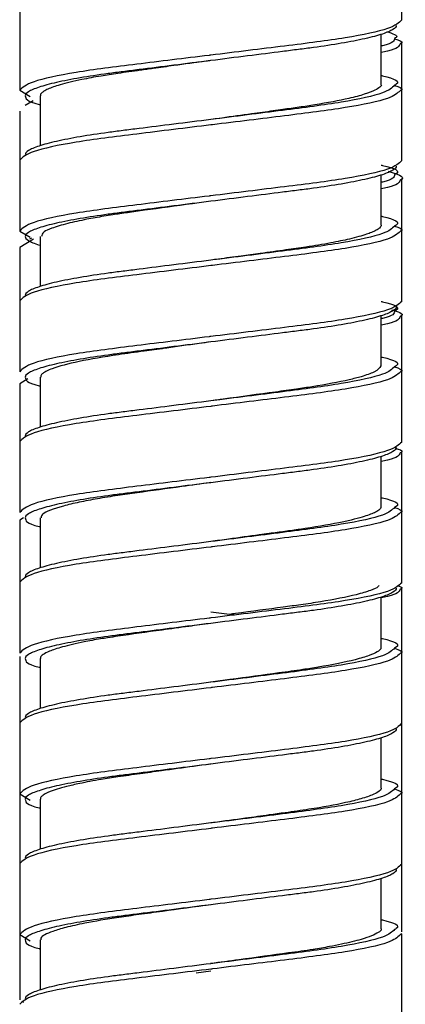
# Model space of a CAD drawing. Units: millimetres. Extents: x -309 to 28, y -528 to 943.
# Drawn here: x -7 to 7, y -108 to -72 of the extents above; entities that cross this region are included whole.
import ezdxf

# ---------------------------------------------------------------- set-up
doc = ezdxf.new("R2010")
doc.units = ezdxf.units.MM

msp = doc.modelspace()

# ---------------------------------------------------------------- linework, layer by layer
at = {"color": 7, "linetype": 'Continuous', "lineweight": 25}
for p, q in [((7, -71.86), (7, -67.7)), ((-7, -70.2), (-7, -74.44)), ((6.25, -74.219), (6.25, -72.384)), ((7, -77.02), (7, -72.7)), ((-7, -74.44), (-6.62, -74.668)), ((-6.25, -74.641), (-6.25, -76.476)), ((-6.504, -74.823), (-6.8, -75)), ((-7, -75.2), (-7, -79.6)), ((6.25, -79.38), (6.25, -77.544)), ((7, -82.18), (7, -77.7)), ((-7, -79.6), (-6.62, -79.828)), ((-6.25, -79.8), (-6.25, -81.636)), ((-6.492, -79.905), (-7, -80.2)), ((-6.567, -79.86), (-6.636, -79.902)), ((-7, -80.2), (-7, -84.76)), ((6.25, -84.541), (6.25, -82.704)), ((7, -87.34), (7, -82.7)), ((-6.697, -85.024), (-7, -85.2)), ((-7, -85.2), (-7, -89.92)), ((-6.25, -84.959), (-6.25, -86.796)), ((7, -92.5), (7, -87.7)), ((6.25, -89.701), (6.25, -87.864)), ((-6.867, -90.123), (-7, -90.2)), ((-7, -90.2), (-7, -95.08)), ((-6.25, -90.119), (-6.25, -91.956)), ((7, -97.66), (7, -92.7)), ((6.25, -94.861), (6.25, -93.024)), ((0, -93.57), (0.882, -93.682)), ((-7, -95.2), (-7, -107.8)), ((-6.25, -95.281), (-6.25, -97.116)), ((7, -105.3), (7, -97.7)), ((6.25, -100.019), (6.25, -98.184)), ((-7, -100.24), (-6.62, -100.468)), ((-6.25, -100.441), (-6.25, -102.276)), ((6.25, -105.18), (6.25, -103.344)), ((-7, -105.4), (-6.62, -105.628)), ((7, -105.38), (6.937, -105.418)), ((7, -110.3), (7, -105.38)), ((-6.25, -105.598), (-6.25, -107.436)), ((0.002, -106.75), (-0.539, -106.822)), ((-6.912, -107.851), (-6.865, -107.879))]:
    msp.add_line(p, q, dxfattribs=at)
at = {"color": 7, "linetype": 'Continuous', "lineweight": 25, "flags": 128}
for points in [[(0, -73.35), (0, -73.35)], [(0, -75.51), (0, -75.51)], [(0, -78.51), (0, -78.51)], [(0, -80.67), (0, -80.67)], [(0, -83.67), (0, -83.67)], [(0, -85.83), (0, -85.83)], [(0, -88.83), (0, -88.83)], [(0, -90.99), (0, -90.99)], [(0, -93.99), (0, -93.99)], [(0, -106.47), (0, -106.47)]]:
    msp.add_lwpolyline(points, dxfattribs=at)
at = {"color": 7, "linetype": 'Continuous', "lineweight": 25}
for points, knots in [([(7, -71.86), (6.896, -71.963), (6.686, -72.171), (5.067, -72.523), (2.76, -72.812), (0.881, -73.042), (-0.041, -73.155), (-0.061, -73.158)], [0, 0, 0, 0, 0.2467271, 0.5000839, 0.743195, 0.9943024, 1, 1, 1, 1]), ([(6.8, -72.06), (6.8, -72.107), (6.76, -72.157), (6.591, -72.263), (6.462, -72.318), (6.118, -72.432), (5.902, -72.49), (5.395, -72.605), (5.104, -72.662), (4.468, -72.771), (4.124, -72.823), (3.584, -72.897), (3.402, -72.92), (3.025, -72.967), (2.829, -72.992), (2.223, -73.069), (1.795, -73.123), (0.911, -73.235), (0.456, -73.292), (0, -73.35)], [0, 0, 0, 0, 0.125, 0.125, 0.25, 0.25, 0.375, 0.375, 0.5, 0.5, 0.625, 0.625, 0.6875, 0.6875, 0.75, 0.75, 0.875, 0.875, 1, 1, 1, 1]), ([(6.438, -72.283), (6.662, -72.356), (6.923, -72.44), (6.763, -72.524), (6.74, -72.536)], [0, 0, 0, 0, 0.857763, 1, 1, 1, 1]), ([(6.737, -72.547), (6.896, -72.598), (7.092, -72.661), (6.962, -72.724), (6.937, -72.737)], [0, 0, 0, 0, 0.806619, 1, 1, 1, 1]), ([(-0.005, -73.35), (-0.06, -73.357), (-0.511, -73.419), (-1.225, -73.515), (-2.024, -73.628), (-2.714, -73.724), (-3.365, -73.815), (-4.088, -73.922), (-4.843, -74.066), (-5.519, -74.228), (-5.927, -74.371), (-6.114, -74.47), (-6.194, -74.533), (-6.245, -74.588), (-6.237, -74.623), (-6.233, -74.641)], [0, 0, 0, 0, 0.01693, 0.138346, 0.218424, 0.270998, 0.365638, 0.444372, 0.545252, 0.688824, 0.806832, 0.867732, 0.914358, 0.953952, 1, 1, 1, 1]), ([(6.25, -73.896), (6.263, -73.899), (6.768, -74.013), (6.965, -74.127), (6.761, -74.245), (6.74, -74.257)], [0, 0, 0, 0, 0.023763, 0.897118, 1, 1, 1, 1]), ([(6.228, -74.219), (6.236, -74.226), (6.275, -74.261), (6.186, -74.331), (6.027, -74.449), (5.655, -74.587), (4.971, -74.771), (4.12, -74.928), (3.251, -75.062), (2.731, -75.134), (2.154, -75.215), (1.413, -75.318), (0.64, -75.423), (0.138, -75.492), (0.004, -75.51)], [0, 0, 0, 0, 0.016337, 0.085425, 0.17398, 0.286324, 0.400118, 0.582192, 0.653633, 0.721874, 0.761828, 0.845954, 0.959086, 1, 1, 1, 1]), ([(6.737, -74.262), (6.896, -74.315), (7.092, -74.38), (6.962, -74.445), (6.937, -74.458)], [0, 0, 0, 0, 0.806627, 1, 1, 1, 1]), ([(-6.8, -74.64), (-6.785, -74.742), (-6.769, -74.848), (-6.263, -74.961), (-6.25, -74.964)], [0, 0, 0, 0, 0.973512, 1, 1, 1, 1]), ([(0.061, -75.702), (0.041, -75.705), (-0.881, -75.818), (-2.76, -76.048), (-5.067, -76.337), (-6.686, -76.689), (-6.896, -76.897), (-7, -77)], [0, 0, 0, 0, 0.005698, 0.256805, 0.499916, 0.753273, 1, 1, 1, 1]), ([(0, -75.51), (-0.456, -75.568), (-0.911, -75.625), (-1.795, -75.737), (-2.223, -75.791), (-2.829, -75.868), (-3.025, -75.893), (-3.402, -75.94), (-3.584, -75.963), (-4.124, -76.037), (-4.468, -76.089), (-5.104, -76.198), (-5.395, -76.255), (-5.902, -76.37), (-6.118, -76.428), (-6.462, -76.542), (-6.591, -76.597), (-6.76, -76.703), (-6.8, -76.753), (-6.8, -76.8)], [0, 0, 0, 0, 0.125, 0.125, 0.25, 0.25, 0.3125, 0.3125, 0.375, 0.375, 0.5, 0.5, 0.625, 0.625, 0.75, 0.75, 0.875, 0.875, 1, 1, 1, 1]), ([(7, -77.02), (6.896, -77.123), (6.686, -77.331), (5.067, -77.683), (2.76, -77.972), (0.881, -78.202), (-0.041, -78.315), (-0.061, -78.318)], [0, 0, 0, 0, 0.2467271, 0.5000839, 0.743195, 0.9943024, 1, 1, 1, 1]), ([(6.8, -77.22), (6.8, -77.267), (6.76, -77.317), (6.591, -77.423), (6.462, -77.478), (6.118, -77.592), (5.902, -77.65), (5.395, -77.765), (5.104, -77.822), (4.468, -77.931), (4.124, -77.983), (3.584, -78.057), (3.402, -78.08), (3.025, -78.127), (2.829, -78.152), (2.223, -78.229), (1.795, -78.283), (0.911, -78.395), (0.456, -78.452), (0, -78.51)], [0, 0, 0, 0, 0.125, 0.125, 0.25, 0.25, 0.375, 0.375, 0.5, 0.5, 0.625, 0.625, 0.6875, 0.6875, 0.75, 0.75, 0.875, 0.875, 1, 1, 1, 1]), ([(6.25, -77.186), (6.263, -77.189), (6.768, -77.299), (6.965, -77.41), (6.761, -77.524), (6.74, -77.536)], [0, 0, 0, 0, 0.023768, 0.897333, 1, 1, 1, 1]), ([(6.497, -77.407), (6.814, -77.505), (7.17, -77.615), (6.96, -77.724), (6.937, -77.737)], [0, 0, 0, 0, 0.888786, 1, 1, 1, 1]), ([(0.002, -78.51), (-0.223, -78.541), (-1.051, -78.655), (-2.095, -78.793), (-3.039, -78.926), (-3.532, -78.997), (-4.036, -79.078), (-4.62, -79.184), (-5.299, -79.331), (-5.812, -79.487), (-6.185, -79.649), (-6.194, -79.745), (-6.199, -79.8)], [0, 0, 0, 0, 0.068741, 0.253254, 0.324641, 0.389521, 0.431025, 0.517253, 0.632224, 0.763717, 0.863745, 1, 1, 1, 1]), ([(6.25, -79.056), (6.263, -79.059), (6.768, -79.173), (6.965, -79.287), (6.761, -79.405), (6.74, -79.417)], [0, 0, 0, 0, 0.023763, 0.897118, 1, 1, 1, 1]), ([(6.25, -79.38), (6.238, -79.416), (6.218, -79.479), (6.076, -79.572), (5.91, -79.648), (5.62, -79.756), (5.153, -79.885), (4.517, -80.017), (3.963, -80.115), (3.422, -80.199), (2.717, -80.301), (1.911, -80.41), (1.075, -80.521), (0.466, -80.606), (0.095, -80.656), (0.003, -80.669)], [0, 0, 0, 0, 0.0903926, 0.1560782, 0.2176542, 0.2660783, 0.3954915, 0.5035735, 0.5646923, 0.6231038, 0.7091911, 0.8129978, 0.886509, 0.9716759, 1, 1, 1, 1]), ([(6.737, -79.422), (6.896, -79.475), (7.092, -79.54), (6.962, -79.605), (6.937, -79.618)], [0, 0, 0, 0, 0.8066268, 1, 1, 1, 1]), ([(-6.8, -79.8), (-6.8, -79.847), (-6.76, -79.897), (-6.591, -80.003), (-6.462, -80.058), (-6.29, -80.115)], [0, 0, 0, 0, 0.5, 0.5, 1, 1, 1, 1]), ([(0.061, -80.862), (0.041, -80.865), (-0.881, -80.978), (-2.76, -81.208), (-5.067, -81.497), (-6.686, -81.849), (-6.896, -82.057), (-7, -82.16)], [0, 0, 0, 0, 0.005698, 0.256805, 0.499916, 0.753273, 1, 1, 1, 1]), ([(0, -80.67), (-0.456, -80.728), (-0.911, -80.785), (-1.795, -80.897), (-2.223, -80.951), (-2.829, -81.028), (-3.025, -81.053), (-3.402, -81.1), (-3.584, -81.123), (-4.124, -81.197), (-4.468, -81.249), (-5.104, -81.358), (-5.395, -81.415), (-5.902, -81.53), (-6.118, -81.588), (-6.462, -81.702), (-6.591, -81.757), (-6.76, -81.863), (-6.8, -81.913), (-6.8, -81.96)], [0, 0, 0, 0, 0.125, 0.125, 0.25, 0.25, 0.3125, 0.3125, 0.375, 0.375, 0.5, 0.5, 0.625, 0.625, 0.75, 0.75, 0.875, 0.875, 1, 1, 1, 1]), ([(7, -82.18), (6.896, -82.283), (6.686, -82.491), (5.067, -82.843), (2.76, -83.132), (0.881, -83.362), (-0.041, -83.475), (-0.061, -83.478)], [0, 0, 0, 0, 0.2467271, 0.5000839, 0.743195, 0.9943024, 1, 1, 1, 1]), ([(6.25, -82.186), (6.263, -82.189), (6.768, -82.299), (6.965, -82.41), (6.761, -82.524), (6.74, -82.536)], [0, 0, 0, 0, 0.023768, 0.897333, 1, 1, 1, 1]), ([(6.8, -82.38), (6.8, -82.427), (6.76, -82.477), (6.591, -82.583), (6.462, -82.638), (6.118, -82.752), (5.902, -82.81), (5.395, -82.925), (5.104, -82.982), (4.468, -83.091), (4.124, -83.143), (3.584, -83.217), (3.402, -83.24), (3.025, -83.287), (2.829, -83.312), (2.223, -83.389), (1.795, -83.443), (0.911, -83.555), (0.456, -83.612), (0, -83.67)], [0, 0, 0, 0, 0.125, 0.125, 0.25, 0.25, 0.375, 0.375, 0.5, 0.5, 0.625, 0.625, 0.6875, 0.6875, 0.75, 0.75, 0.875, 0.875, 1, 1, 1, 1]), ([(6.63, -82.485), (6.859, -82.557), (7.126, -82.641), (6.961, -82.724), (6.937, -82.737)], [0, 0, 0, 0, 0.854509, 1, 1, 1, 1]), ([(0.001, -83.667), (-0.139, -83.686), (-0.495, -83.734), (-1.062, -83.813), (-1.74, -83.91), (-2.53, -84.019), (-3.65, -84.168), (-4.899, -84.386), (-5.677, -84.591), (-6.008, -84.731), (-6.133, -84.807), (-6.233, -84.878), (-6.227, -84.929), (-6.223, -84.959)], [0, 0, 0, 0, 0.042687, 0.108981, 0.17483, 0.255381, 0.364433, 0.560158, 0.758233, 0.824506, 0.873919, 0.924392, 1, 1, 1, 1]), ([(6.25, -84.216), (6.263, -84.219), (6.768, -84.333), (6.965, -84.447), (6.761, -84.565), (6.74, -84.577)], [0, 0, 0, 0, 0.023763, 0.897118, 1, 1, 1, 1]), ([(6.236, -84.541), (6.192, -84.62), (6.134, -84.723), (5.779, -84.859), (5.489, -84.952), (4.893, -85.105), (4.072, -85.262), (3.102, -85.405), (2.047, -85.551), (0.96, -85.698), (0.154, -85.809), (0.002, -85.83)], [0, 0, 0, 0, 0.189168, 0.250115, 0.312645, 0.398105, 0.594152, 0.664558, 0.752921, 0.953417, 1, 1, 1, 1]), ([(6.737, -84.582), (6.896, -84.635), (7.092, -84.7), (6.962, -84.765), (6.937, -84.778)], [0, 0, 0, 0, 0.806627, 1, 1, 1, 1]), ([(-6.8, -84.96), (-6.785, -85.062), (-6.769, -85.168), (-6.263, -85.281), (-6.25, -85.284)], [0, 0, 0, 0, 0.973512, 1, 1, 1, 1]), ([(0, -85.83), (-0.456, -85.888), (-0.911, -85.945), (-1.795, -86.057), (-2.223, -86.111), (-2.829, -86.188), (-3.025, -86.213), (-3.402, -86.26), (-3.584, -86.283), (-4.124, -86.357), (-4.468, -86.409), (-5.104, -86.518), (-5.395, -86.575), (-5.902, -86.69), (-6.118, -86.748), (-6.462, -86.862), (-6.591, -86.917), (-6.76, -87.023), (-6.8, -87.073), (-6.8, -87.12)], [0, 0, 0, 0, 0.125, 0.125, 0.25, 0.25, 0.3125, 0.3125, 0.375, 0.375, 0.5, 0.5, 0.625, 0.625, 0.75, 0.75, 0.875, 0.875, 1, 1, 1, 1]), ([(0.061, -86.022), (0.041, -86.025), (-0.881, -86.138), (-2.76, -86.368), (-5.067, -86.657), (-6.686, -87.009), (-6.896, -87.217), (-7, -87.32)], [0, 0, 0, 0, 0.005698, 0.256805, 0.499916, 0.753273, 1, 1, 1, 1]), ([(7, -87.34), (6.896, -87.443), (6.686, -87.651), (5.067, -88.003), (2.76, -88.292), (0.881, -88.522), (-0.041, -88.635), (-0.061, -88.638)], [0, 0, 0, 0, 0.2467271, 0.5000839, 0.743195, 0.9943024, 1, 1, 1, 1]), ([(6.8, -87.54), (6.8, -87.587), (6.76, -87.637), (6.591, -87.743), (6.462, -87.798), (6.118, -87.912), (5.902, -87.97), (5.395, -88.085), (5.104, -88.142), (4.468, -88.251), (4.124, -88.303), (3.584, -88.377), (3.402, -88.4), (3.025, -88.447), (2.829, -88.472), (2.223, -88.549), (1.795, -88.603), (0.911, -88.715), (0.456, -88.772), (0, -88.83)], [0, 0, 0, 0, 0.125, 0.125, 0.25, 0.25, 0.375, 0.375, 0.5, 0.5, 0.625, 0.625, 0.6875, 0.6875, 0.75, 0.75, 0.875, 0.875, 1, 1, 1, 1]), ([(6.764, -87.562), (6.905, -87.608), (7.083, -87.666), (6.962, -87.724), (6.937, -87.737)], [0, 0, 0, 0, 0.789691, 1, 1, 1, 1]), ([(0.007, -88.829), (-0.349, -88.877), (-1.278, -89.004), (-2.436, -89.165), (-3.448, -89.305), (-4.169, -89.421), (-4.849, -89.549), (-5.637, -89.738), (-6.189, -89.938), (-6.21, -90.073), (-6.217, -90.119)], [0, 0, 0, 0, 0.108625, 0.284223, 0.366605, 0.46257, 0.560498, 0.664487, 0.88566, 1, 1, 1, 1]), ([(6.25, -89.376), (6.263, -89.379), (6.768, -89.493), (6.965, -89.607), (6.761, -89.725), (6.74, -89.737)], [0, 0, 0, 0, 0.023763, 0.897118, 1, 1, 1, 1]), ([(6.236, -89.701), (6.236, -89.727), (6.237, -89.763), (6.199, -89.8), (6.187, -89.81), (6.186, -89.811), (6.186, -89.811), (6.186, -89.811), (6.185, -89.812), (6.175, -89.82), (6.128, -89.86), (5.972, -89.952), (5.638, -90.073), (5.171, -90.196), (4.476, -90.35), (3.636, -90.491), (2.721, -90.621), (2.218, -90.685), (1.536, -90.777), (0.82, -90.878), (0.219, -90.96), (0, -90.99)], [0, 0, 0, 0, 0.065927, 0.089474, 0.090945, 0.091037, 0.09106, 0.091072, 0.091076, 0.094326, 0.110678, 0.181729, 0.303806, 0.384074, 0.458869, 0.649896, 0.713733, 0.777545, 0.816326, 0.933172, 1, 1, 1, 1]), ([(6.737, -89.742), (6.896, -89.795), (7.092, -89.86), (6.962, -89.925), (6.937, -89.938)], [0, 0, 0, 0, 0.806627, 1, 1, 1, 1]), ([(-6.8, -90.12), (-6.785, -90.222), (-6.769, -90.328), (-6.263, -90.441), (-6.25, -90.444)], [0, 0, 0, 0, 0.973512, 1, 1, 1, 1]), ([(0, -90.99), (-0.456, -91.048), (-0.911, -91.105), (-1.795, -91.217), (-2.223, -91.271), (-2.829, -91.348), (-3.025, -91.373), (-3.402, -91.42), (-3.584, -91.443), (-4.124, -91.517), (-4.468, -91.569), (-5.104, -91.678), (-5.395, -91.735), (-5.902, -91.85), (-6.118, -91.908), (-6.462, -92.022), (-6.591, -92.077), (-6.76, -92.183), (-6.8, -92.233), (-6.8, -92.28)], [0, 0, 0, 0, 0.125, 0.125, 0.25, 0.25, 0.3125, 0.3125, 0.375, 0.375, 0.5, 0.5, 0.625, 0.625, 0.75, 0.75, 0.875, 0.875, 1, 1, 1, 1]), ([(0.061, -91.182), (0.041, -91.185), (-0.881, -91.298), (-2.76, -91.528), (-5.067, -91.817), (-6.686, -92.169), (-6.896, -92.377), (-7, -92.48)], [0, 0, 0, 0, 0.005698, 0.256805, 0.499916, 0.753273, 1, 1, 1, 1]), ([(7, -92.5), (6.896, -92.603), (6.686, -92.811), (5.067, -93.163), (2.76, -93.452), (0.881, -93.682), (-0.041, -93.795), (-0.061, -93.798)], [0, 0, 0, 0, 0.2467271, 0.5000839, 0.743195, 0.9943024, 1, 1, 1, 1]), ([(6.8, -92.7), (6.8, -92.747), (6.76, -92.797), (6.591, -92.903), (6.462, -92.958), (6.118, -93.072), (5.902, -93.13), (5.395, -93.245), (5.104, -93.302), (4.468, -93.411), (4.124, -93.463), (3.584, -93.537), (3.402, -93.56), (3.025, -93.607), (2.829, -93.632), (2.223, -93.709), (1.795, -93.763), (0.911, -93.875), (0.456, -93.932), (0, -93.99)], [0, 0, 0, 0, 0.125, 0.125, 0.25, 0.25, 0.375, 0.375, 0.5, 0.5, 0.625, 0.625, 0.6875, 0.6875, 0.75, 0.75, 0.875, 0.875, 1, 1, 1, 1]), ([(6.162, -92.596), (6.155, -92.614), (6.133, -92.672), (5.85, -92.788), (5.25, -92.974), (4.334, -93.155), (3.352, -93.303), (2.339, -93.438), (1.444, -93.559), (0.765, -93.649), (0.695, -93.658)], [0, 0, 0, 0, 0.052982, 0.173866, 0.318381, 0.560012, 0.666821, 0.754832, 0.974816, 1, 1, 1, 1]), ([(6.831, -92.602), (6.928, -92.634), (7.062, -92.679), (6.964, -92.724), (6.937, -92.737)], [0, 0, 0, 0, 0.728815, 1, 1, 1, 1]), ([(0.003, -93.99), (-0.267, -94.027), (-0.871, -94.11), (-2.044, -94.271), (-3.045, -94.409), (-3.746, -94.513), (-4.173, -94.579), (-4.777, -94.693), (-5.438, -94.847), (-5.91, -95.002), (-6.142, -95.126), (-6.246, -95.215), (-6.236, -95.262), (-6.233, -95.281)], [0, 0, 0, 0, 0.082244, 0.184581, 0.366061, 0.413488, 0.446582, 0.532894, 0.670258, 0.789501, 0.880437, 0.954041, 1, 1, 1, 1]), ([(6.25, -94.536), (6.263, -94.539), (6.768, -94.653), (6.965, -94.767), (6.761, -94.885), (6.74, -94.897)], [0, 0, 0, 0, 0.023763, 0.897118, 1, 1, 1, 1]), ([(6.237, -94.861), (6.238, -94.88), (6.244, -94.937), (6.111, -95.039), (5.814, -95.174), (5.183, -95.364), (4.31, -95.541), (3.3, -95.698), (2.252, -95.844), (1.088, -96), (0.234, -96.118), (-0.002, -96.15)], [0, 0, 0, 0, 0.047677, 0.142245, 0.242189, 0.357828, 0.56584, 0.637186, 0.738414, 0.927977, 1, 1, 1, 1]), ([(6.737, -94.902), (6.896, -94.955), (7.092, -95.02), (6.962, -95.085), (6.937, -95.098)], [0, 0, 0, 0, 0.806627, 1, 1, 1, 1]), ([(-6.8, -95.28), (-6.785, -95.382), (-6.769, -95.488), (-6.263, -95.601), (-6.25, -95.604)], [0, 0, 0, 0, 0.973512, 1, 1, 1, 1]), ([(0.061, -96.342), (0.041, -96.345), (-0.881, -96.458), (-2.76, -96.688), (-5.067, -96.977), (-6.686, -97.329), (-6.896, -97.537), (-7, -97.64)], [0, 0, 0, 0, 0.005698, 0.256805, 0.499916, 0.753273, 1, 1, 1, 1]), ([(0, -96.15), (-0.456, -96.208), (-0.911, -96.265), (-1.795, -96.377), (-2.223, -96.431), (-2.829, -96.508), (-3.025, -96.533), (-3.402, -96.58), (-3.584, -96.603), (-4.124, -96.677), (-4.468, -96.729), (-5.104, -96.838), (-5.395, -96.895), (-5.902, -97.01), (-6.118, -97.068), (-6.462, -97.182), (-6.591, -97.237), (-6.76, -97.343), (-6.8, -97.393), (-6.8, -97.44)], [0, 0, 0, 0, 0.125, 0.125, 0.25, 0.25, 0.3125, 0.3125, 0.375, 0.375, 0.5, 0.5, 0.625, 0.625, 0.75, 0.75, 0.875, 0.875, 1, 1, 1, 1]), ([(7, -97.66), (6.896, -97.763), (6.686, -97.971), (5.067, -98.323), (2.76, -98.612), (0.881, -98.842), (-0.041, -98.955), (-0.061, -98.958)], [0, 0, 0, 0, 0.2467271, 0.5000839, 0.743195, 0.9943024, 1, 1, 1, 1]), ([(6.966, -97.68), (6.981, -97.687), (7.025, -97.706), (6.972, -97.724), (6.937, -97.737)], [0, 0, 0, 0, 0.349596, 1, 1, 1, 1]), ([(6.8, -97.86), (6.8, -97.907), (6.76, -97.957), (6.591, -98.063), (6.462, -98.118), (6.118, -98.232), (5.902, -98.29), (5.395, -98.405), (5.104, -98.462), (4.468, -98.571), (4.124, -98.623), (3.584, -98.697), (3.402, -98.72), (3.025, -98.767), (2.829, -98.792), (2.223, -98.869), (1.795, -98.923), (0.911, -99.035), (0.456, -99.092), (0, -99.15)], [0, 0, 0, 0, 0.125, 0.125, 0.25, 0.25, 0.375, 0.375, 0.5, 0.5, 0.625, 0.625, 0.6875, 0.6875, 0.75, 0.75, 0.875, 0.875, 1, 1, 1, 1]), ([(-0.01, -99.151), (-0.017, -99.152), (-0.421, -99.207), (-1.03, -99.29), (-1.749, -99.389), (-2.202, -99.453), (-2.746, -99.528), (-3.363, -99.614), (-4.118, -99.727), (-4.755, -99.85), (-5.276, -99.969), (-5.703, -100.089), (-6.001, -100.201), (-6.168, -100.308), (-6.246, -100.38), (-6.237, -100.423), (-6.233, -100.441)], [0, 0, 0, 0, 0.002349, 0.124537, 0.185148, 0.229014, 0.270857, 0.365428, 0.443148, 0.557145, 0.639942, 0.713318, 0.826463, 0.895001, 0.953937, 1, 1, 1, 1]), ([(6.237, -100.019), (6.24, -100.032), (6.26, -100.111), (6.041, -100.247), (5.55, -100.419), (4.813, -100.604), (3.98, -100.752), (3.173, -100.873), (2.687, -100.94), (2.06, -101.028), (1.19, -101.149), (0.463, -101.247), (0.041, -101.305), (0.007, -101.309)], [0, 0, 0, 0, 0.031368, 0.197327, 0.314965, 0.419511, 0.609578, 0.662094, 0.713227, 0.777884, 0.870062, 0.989722, 1, 1, 1, 1]), ([(6.25, -99.696), (6.263, -99.699), (6.768, -99.813), (6.965, -99.927), (6.761, -100.045), (6.74, -100.057)], [0, 0, 0, 0, 0.023763, 0.897118, 1, 1, 1, 1]), ([(6.737, -100.062), (6.896, -100.115), (7.092, -100.18), (6.962, -100.245), (6.937, -100.258)], [0, 0, 0, 0, 0.806627, 1, 1, 1, 1]), ([(-6.8, -100.44), (-6.785, -100.542), (-6.769, -100.648), (-6.263, -100.761), (-6.25, -100.764)], [0, 0, 0, 0, 0.973512, 1, 1, 1, 1]), ([(0, -101.31), (-0.456, -101.368), (-0.911, -101.425), (-1.795, -101.537), (-2.223, -101.591), (-2.829, -101.668), (-3.025, -101.693), (-3.402, -101.74), (-3.584, -101.763), (-4.124, -101.837), (-4.468, -101.889), (-5.104, -101.998), (-5.395, -102.055), (-5.902, -102.17), (-6.118, -102.228), (-6.462, -102.342), (-6.591, -102.397), (-6.76, -102.503), (-6.8, -102.553), (-6.8, -102.6)], [0, 0, 0, 0, 0.125, 0.125, 0.25, 0.25, 0.3125, 0.3125, 0.375, 0.375, 0.5, 0.5, 0.625, 0.625, 0.75, 0.75, 0.875, 0.875, 1, 1, 1, 1]), ([(0.061, -101.502), (0.041, -101.505), (-0.881, -101.618), (-2.76, -101.848), (-5.067, -102.137), (-6.686, -102.489), (-6.896, -102.697), (-7, -102.8)], [0, 0, 0, 0, 0.005698, 0.256805, 0.499916, 0.753273, 1, 1, 1, 1]), ([(7, -102.82), (6.896, -102.923), (6.686, -103.131), (5.067, -103.483), (2.76, -103.772), (0.881, -104.002), (-0.041, -104.115), (-0.061, -104.118)], [0, 0, 0, 0, 0.2467271, 0.5000839, 0.743195, 0.9943024, 1, 1, 1, 1]), ([(6.8, -103.02), (6.8, -103.067), (6.76, -103.117), (6.591, -103.223), (6.462, -103.278), (6.118, -103.392), (5.902, -103.45), (5.395, -103.565), (5.104, -103.622), (4.468, -103.731), (4.124, -103.783), (3.584, -103.857), (3.402, -103.88), (3.025, -103.927), (2.829, -103.952), (2.223, -104.029), (1.795, -104.083), (0.911, -104.195), (0.456, -104.252), (0, -104.31)], [0, 0, 0, 0, 0.125, 0.125, 0.25, 0.25, 0.375, 0.375, 0.5, 0.5, 0.625, 0.625, 0.6875, 0.6875, 0.75, 0.75, 0.875, 0.875, 1, 1, 1, 1]), ([(0.013, -104.308), (-0.591, -104.39), (-1.506, -104.515), (-2.615, -104.668), (-3.609, -104.805), (-4.542, -104.964), (-5.317, -105.137), (-5.929, -105.323), (-6.243, -105.474), (-6.232, -105.575), (-6.23, -105.598)], [0, 0, 0, 0, 0.183253, 0.277779, 0.362116, 0.528742, 0.646376, 0.752196, 0.943134, 1, 1, 1, 1]), ([(6.25, -104.856), (6.263, -104.859), (6.768, -104.973), (6.965, -105.087), (6.761, -105.205), (6.74, -105.217)], [0, 0, 0, 0, 0.023763, 0.897118, 1, 1, 1, 1]), ([(6.234, -105.18), (6.239, -105.19), (6.263, -105.237), (6.111, -105.365), (5.737, -105.523), (5.186, -105.668), (4.798, -105.756), (4.327, -105.853), (3.694, -105.961), (2.622, -106.11), (1.332, -106.287), (0.345, -106.421), (-0.002, -106.468)], [0, 0, 0, 0, 0.023767, 0.119315, 0.31253, 0.378581, 0.444644, 0.509299, 0.590466, 0.698997, 0.894203, 1, 1, 1, 1]), ([(-6.8, -105.6), (-6.785, -105.702), (-6.769, -105.808), (-6.263, -105.921), (-6.25, -105.924)], [0, 0, 0, 0, 0.973512, 1, 1, 1, 1]), ([(0, -106.47), (-0.456, -106.528), (-0.911, -106.585), (-1.795, -106.697), (-2.223, -106.751), (-2.829, -106.828), (-3.025, -106.853), (-3.402, -106.9), (-3.584, -106.923), (-4.124, -106.997), (-4.468, -107.049), (-5.104, -107.158), (-5.395, -107.215), (-5.902, -107.33), (-6.118, -107.388), (-6.462, -107.502), (-6.591, -107.557), (-6.76, -107.663), (-6.8, -107.713), (-6.8, -107.76)], [0, 0, 0, 0, 0.125, 0.125, 0.25, 0.25, 0.3125, 0.3125, 0.375, 0.375, 0.5, 0.5, 0.625, 0.625, 0.75, 0.75, 0.875, 0.875, 1, 1, 1, 1]), ([(0.061, -106.662), (0.041, -106.665), (-0.881, -106.778), (-2.76, -107.008), (-5.067, -107.297), (-6.686, -107.649), (-6.896, -107.857), (-7, -107.96)], [0, 0, 0, 0, 0.005698, 0.256805, 0.499916, 0.753273, 1, 1, 1, 1])]:
    msp.add_open_spline(points, degree=3, knots=knots, dxfattribs=at)
at = {"color": 8, "linetype": 'Continuous', "lineweight": 25}
for points, knots in [([(6.74, -72.536), (6.726, -72.623), (6.712, -72.714), (6.263, -72.811), (6.25, -72.814)], [0, 0, 0, 0, 0.970091, 1, 1, 1, 1]), ([(6.937, -72.737), (6.906, -72.824), (6.87, -72.927), (6.328, -73.037), (6.25, -73.054)], [0, 0, 0, 0, 0.855082, 1, 1, 1, 1]), ([(-0.061, -73.158), (-0.966, -73.268), (-2.768, -73.489), (-5.069, -73.778), (-6.685, -74.129), (-6.896, -74.337), (-7, -74.44)], [0, 0, 0, 0, 0.248238, 0.494152, 0.750429, 1, 1, 1, 1]), ([(0, -73.35), (-0.456, -73.408), (-0.911, -73.465), (-1.795, -73.577), (-2.223, -73.631), (-2.829, -73.708), (-3.025, -73.733), (-3.402, -73.78), (-3.584, -73.803), (-4.124, -73.877), (-4.468, -73.929), (-5.104, -74.038), (-5.395, -74.095), (-5.902, -74.21), (-6.118, -74.268), (-6.462, -74.382), (-6.591, -74.437), (-6.76, -74.543), (-6.8, -74.593), (-6.8, -74.64)], [0, 0, 0, 0, 0.125, 0.125, 0.25, 0.25, 0.3125, 0.3125, 0.375, 0.375, 0.5, 0.5, 0.625, 0.625, 0.75, 0.75, 0.875, 0.875, 1, 1, 1, 1]), ([(6.74, -74.257), (6.647, -74.348), (6.447, -74.545), (4.921, -74.882), (2.672, -75.173), (0.9, -75.397), (0, -75.51)], [0, 0, 0, 0, 0.225499, 0.487988, 0.739845, 1, 1, 1, 1]), ([(6.937, -74.458), (6.842, -74.548), (6.636, -74.745), (5.065, -75.082), (2.769, -75.371), (0.967, -75.592), (0.061, -75.702)], [0, 0, 0, 0, 0.22643, 0.49061, 0.744107, 1, 1, 1, 1]), ([(6.74, -77.536), (6.726, -77.623), (6.712, -77.714), (6.263, -77.811), (6.25, -77.814)], [0, 0, 0, 0, 0.970091, 1, 1, 1, 1]), ([(6.937, -77.737), (6.906, -77.824), (6.87, -77.927), (6.328, -78.037), (6.25, -78.054)], [0, 0, 0, 0, 0.855082, 1, 1, 1, 1]), ([(-0.061, -78.318), (-0.966, -78.428), (-2.768, -78.649), (-5.069, -78.938), (-6.685, -79.289), (-6.896, -79.497), (-7, -79.6)], [0, 0, 0, 0, 0.248238, 0.494152, 0.750429, 1, 1, 1, 1]), ([(0, -78.51), (-0.456, -78.568), (-0.911, -78.625), (-1.795, -78.737), (-2.223, -78.791), (-2.829, -78.868), (-3.025, -78.893), (-3.402, -78.94), (-3.584, -78.963), (-4.124, -79.037), (-4.468, -79.089), (-5.104, -79.198), (-5.395, -79.255), (-5.902, -79.37), (-6.118, -79.428), (-6.462, -79.542), (-6.591, -79.597), (-6.76, -79.703), (-6.8, -79.753), (-6.8, -79.8)], [0, 0, 0, 0, 0.125, 0.125, 0.25, 0.25, 0.3125, 0.3125, 0.375, 0.375, 0.5, 0.5, 0.625, 0.625, 0.75, 0.75, 0.875, 0.875, 1, 1, 1, 1]), ([(6.74, -79.417), (6.647, -79.508), (6.447, -79.705), (4.921, -80.042), (2.672, -80.333), (0.9, -80.557), (0, -80.67)], [0, 0, 0, 0, 0.225499, 0.487988, 0.739845, 1, 1, 1, 1]), ([(6.937, -79.618), (6.842, -79.708), (6.636, -79.905), (5.065, -80.242), (2.769, -80.531), (0.967, -80.752), (0.061, -80.862)], [0, 0, 0, 0, 0.22643, 0.49061, 0.744107, 1, 1, 1, 1]), ([(6.74, -82.536), (6.726, -82.623), (6.712, -82.714), (6.263, -82.811), (6.25, -82.814)], [0, 0, 0, 0, 0.970091, 1, 1, 1, 1]), ([(6.937, -82.737), (6.906, -82.824), (6.87, -82.927), (6.328, -83.037), (6.25, -83.054)], [0, 0, 0, 0, 0.855082, 1, 1, 1, 1]), ([(-0.061, -83.478), (-0.966, -83.588), (-2.768, -83.809), (-5.069, -84.098), (-6.685, -84.449), (-6.896, -84.657), (-7, -84.76)], [0, 0, 0, 0, 0.248238, 0.494152, 0.750429, 1, 1, 1, 1]), ([(0, -83.67), (-0.456, -83.728), (-0.911, -83.785), (-1.795, -83.897), (-2.223, -83.951), (-2.829, -84.028), (-3.025, -84.053), (-3.402, -84.1), (-3.584, -84.123), (-4.124, -84.197), (-4.468, -84.249), (-5.104, -84.358), (-5.395, -84.415), (-5.902, -84.53), (-6.118, -84.588), (-6.462, -84.702), (-6.591, -84.757), (-6.76, -84.863), (-6.8, -84.913), (-6.8, -84.96)], [0, 0, 0, 0, 0.125, 0.125, 0.25, 0.25, 0.3125, 0.3125, 0.375, 0.375, 0.5, 0.5, 0.625, 0.625, 0.75, 0.75, 0.875, 0.875, 1, 1, 1, 1]), ([(6.74, -84.577), (6.647, -84.668), (6.447, -84.865), (4.921, -85.202), (2.672, -85.493), (0.9, -85.717), (0, -85.83)], [0, 0, 0, 0, 0.225499, 0.487988, 0.739845, 1, 1, 1, 1]), ([(6.937, -84.778), (6.842, -84.868), (6.636, -85.065), (5.065, -85.402), (2.769, -85.691), (0.967, -85.912), (0.061, -86.022)], [0, 0, 0, 0, 0.22643, 0.49061, 0.744107, 1, 1, 1, 1]), ([(6.937, -87.737), (6.906, -87.824), (6.87, -87.927), (6.328, -88.037), (6.25, -88.054)], [0, 0, 0, 0, 0.8550823, 1, 1, 1, 1]), ([(-0.061, -88.638), (-0.966, -88.748), (-2.768, -88.969), (-5.069, -89.258), (-6.685, -89.609), (-6.896, -89.817), (-7, -89.92)], [0, 0, 0, 0, 0.248238, 0.494152, 0.750429, 1, 1, 1, 1]), ([(0, -88.83), (-0.456, -88.888), (-0.911, -88.945), (-1.795, -89.057), (-2.223, -89.111), (-2.829, -89.188), (-3.025, -89.213), (-3.402, -89.26), (-3.584, -89.283), (-4.124, -89.357), (-4.468, -89.409), (-5.104, -89.518), (-5.395, -89.575), (-5.902, -89.69), (-6.118, -89.748), (-6.462, -89.862), (-6.591, -89.917), (-6.76, -90.023), (-6.8, -90.073), (-6.8, -90.12)], [0, 0, 0, 0, 0.125, 0.125, 0.25, 0.25, 0.3125, 0.3125, 0.375, 0.375, 0.5, 0.5, 0.625, 0.625, 0.75, 0.75, 0.875, 0.875, 1, 1, 1, 1]), ([(6.74, -89.737), (6.647, -89.828), (6.447, -90.025), (4.921, -90.362), (2.672, -90.653), (0.9, -90.877), (0, -90.99)], [0, 0, 0, 0, 0.225499, 0.487988, 0.739845, 1, 1, 1, 1]), ([(6.937, -89.938), (6.842, -90.028), (6.636, -90.225), (5.065, -90.562), (2.769, -90.851), (0.967, -91.072), (0.061, -91.182)], [0, 0, 0, 0, 0.22643, 0.49061, 0.744107, 1, 1, 1, 1]), ([(6.937, -92.737), (6.906, -92.824), (6.87, -92.927), (6.328, -93.037), (6.25, -93.054)], [0, 0, 0, 0, 0.855082, 1, 1, 1, 1]), ([(-0.061, -93.798), (-0.966, -93.908), (-2.768, -94.129), (-5.069, -94.418), (-6.685, -94.769), (-6.896, -94.977), (-7, -95.08)], [0, 0, 0, 0, 0.248238, 0.494152, 0.750429, 1, 1, 1, 1]), ([(0, -93.99), (-0.456, -94.048), (-0.911, -94.105), (-1.795, -94.217), (-2.223, -94.271), (-2.829, -94.348), (-3.025, -94.373), (-3.402, -94.42), (-3.584, -94.443), (-4.124, -94.517), (-4.468, -94.569), (-5.104, -94.678), (-5.395, -94.735), (-5.902, -94.85), (-6.118, -94.908), (-6.462, -95.022), (-6.591, -95.077), (-6.76, -95.183), (-6.8, -95.233), (-6.8, -95.28)], [0, 0, 0, 0, 0.125, 0.125, 0.25, 0.25, 0.3125, 0.3125, 0.375, 0.375, 0.5, 0.5, 0.625, 0.625, 0.75, 0.75, 0.875, 0.875, 1, 1, 1, 1]), ([(6.74, -94.897), (6.647, -94.988), (6.447, -95.185), (4.921, -95.522), (2.672, -95.813), (0.9, -96.037), (0, -96.15)], [0, 0, 0, 0, 0.225499, 0.487988, 0.739845, 1, 1, 1, 1]), ([(6.937, -95.098), (6.842, -95.188), (6.636, -95.385), (5.065, -95.722), (2.769, -96.011), (0.967, -96.232), (0.061, -96.342)], [0, 0, 0, 0, 0.22643, 0.49061, 0.744107, 1, 1, 1, 1]), ([(-0.061, -98.958), (-0.966, -99.068), (-2.768, -99.289), (-5.069, -99.578), (-6.685, -99.929), (-6.896, -100.137), (-7, -100.24)], [0, 0, 0, 0, 0.248238, 0.494152, 0.750429, 1, 1, 1, 1]), ([(0, -99.15), (-0.456, -99.208), (-0.911, -99.265), (-1.795, -99.377), (-2.223, -99.431), (-2.829, -99.508), (-3.025, -99.533), (-3.402, -99.58), (-3.584, -99.603), (-4.124, -99.677), (-4.468, -99.729), (-5.104, -99.838), (-5.395, -99.895), (-5.902, -100.01), (-6.118, -100.068), (-6.462, -100.182), (-6.591, -100.237), (-6.76, -100.343), (-6.8, -100.393), (-6.8, -100.44)], [0, 0, 0, 0, 0.125, 0.125, 0.25, 0.25, 0.3125, 0.3125, 0.375, 0.375, 0.5, 0.5, 0.625, 0.625, 0.75, 0.75, 0.875, 0.875, 1, 1, 1, 1]), ([(6.74, -100.057), (6.647, -100.148), (6.447, -100.345), (4.921, -100.682), (2.672, -100.973), (0.9, -101.197), (0, -101.31)], [0, 0, 0, 0, 0.225499, 0.487988, 0.739845, 1, 1, 1, 1]), ([(6.937, -100.258), (6.842, -100.348), (6.636, -100.545), (5.065, -100.882), (2.769, -101.171), (0.967, -101.392), (0.061, -101.502)], [0, 0, 0, 0, 0.22643, 0.49061, 0.744107, 1, 1, 1, 1]), ([(-0.061, -104.118), (-0.966, -104.228), (-2.768, -104.449), (-5.069, -104.738), (-6.685, -105.089), (-6.896, -105.297), (-7, -105.4)], [0, 0, 0, 0, 0.248238, 0.494152, 0.750429, 1, 1, 1, 1]), ([(0, -104.31), (-0.456, -104.368), (-0.911, -104.425), (-1.795, -104.537), (-2.223, -104.591), (-2.829, -104.668), (-3.025, -104.693), (-3.402, -104.74), (-3.584, -104.763), (-4.124, -104.837), (-4.468, -104.889), (-5.104, -104.998), (-5.395, -105.055), (-5.902, -105.17), (-6.118, -105.228), (-6.462, -105.342), (-6.591, -105.397), (-6.76, -105.503), (-6.8, -105.553), (-6.8, -105.6)], [0, 0, 0, 0, 0.125, 0.125, 0.25, 0.25, 0.3125, 0.3125, 0.375, 0.375, 0.5, 0.5, 0.625, 0.625, 0.75, 0.75, 0.875, 0.875, 1, 1, 1, 1]), ([(6.74, -105.217), (6.647, -105.308), (6.447, -105.505), (4.921, -105.842), (2.672, -106.133), (0.9, -106.357), (0, -106.47)], [0, 0, 0, 0, 0.225499, 0.487988, 0.739845, 1, 1, 1, 1]), ([(6.937, -105.418), (6.842, -105.508), (6.636, -105.705), (5.065, -106.042), (2.769, -106.331), (0.967, -106.552), (0.061, -106.662)], [0, 0, 0, 0, 0.22643, 0.49061, 0.744107, 1, 1, 1, 1])]:
    msp.add_open_spline(points, degree=3, knots=knots, dxfattribs=at)

doc.saveas('drawing.dxf')
